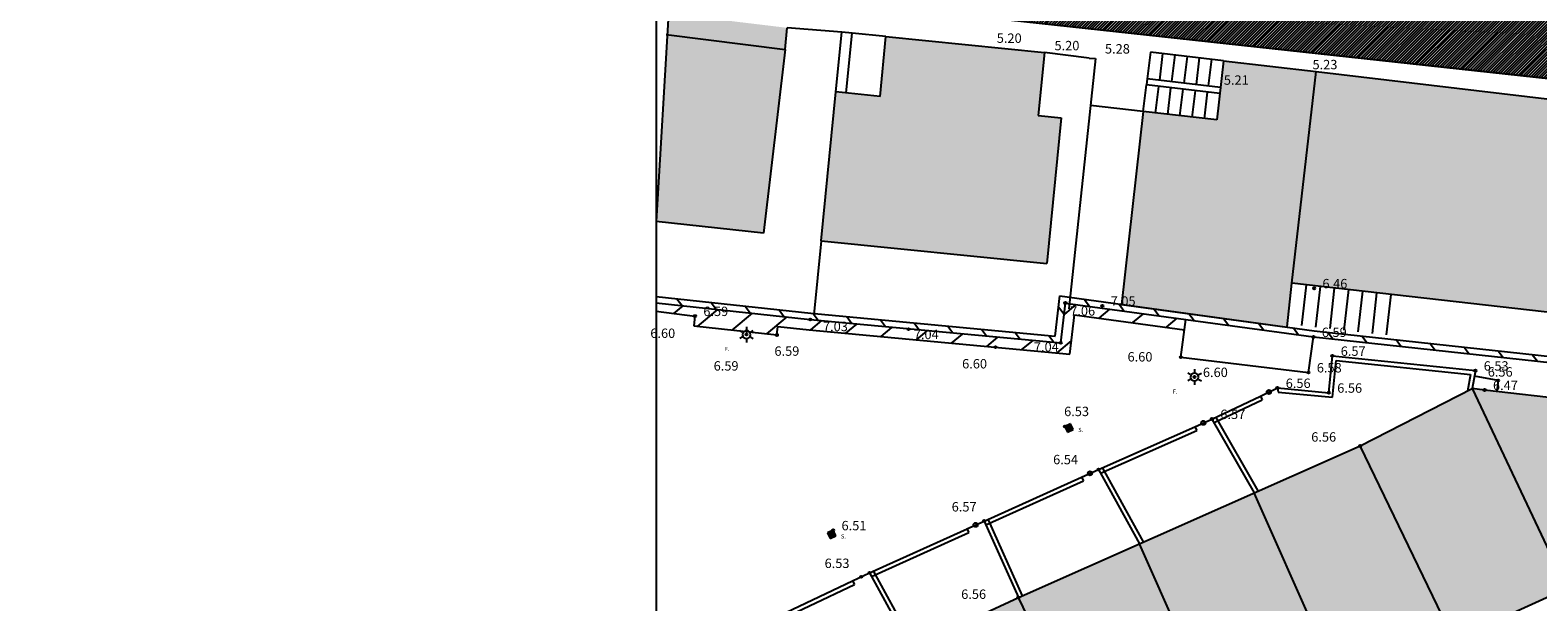
# Model space of a CAD drawing. Units: millimetres. Extents: x 552489 to 553059, y 4793717 to 4795081.
# Drawn here: x 552489 to 552561, y 4794190 to 4794218 of the extents above; entities that cross this region are included whole.
import ezdxf

# ---------------------------------------------------------------- set-up
doc = ezdxf.new("R2010")
doc.units = ezdxf.units.MM
for name, color, linetype in [('0_tramas-ELIZBURU', 7, 'Continuous'), ('Contorno$0$0_S-VIV', 254, 'Continuous'), ('Contorno$0$0U-BORDILLO', 3, 'Continuous'), ('Contorno$0$0U_MUROS', 250, 'Continuous'), ('Contorno$0$0U_ORDENACION', 252, 'Continuous'), ('Contorno$0$0U_PTOS_COTAS', 2, 'Continuous'), ('Contorno$0$0U_PTOS_PUNTO', 2, 'Continuous'), ('Contorno$0$0U_VIV EXIT', 3, 'Continuous')]:
    doc.layers.add(name, color=color, linetype=linetype)
doc.layers.add('0_zonas verdes', color=7, linetype='Continuous', lineweight=13, true_color=0x588e48)
doc.layers.add('0_zonas verdes 2', color=7, linetype='Continuous', lineweight=13, true_color=0x9ca314)
doc.layers.add('Contorno$0$0U_S-VIAL EXIST', color=7, linetype='Continuous', true_color=0xececec)
doc.styles.add('Contorno$0$Standard', font='txt')
pattern_1 = [(45, (0, 0), (-0.067351920908, 0.067351920908), [])]

# ---------------------------------------------------------------- blocks, each defined once
blk = doc.blocks.new('tramas-elizburu')
at = {"layer": '0_zonas verdes 2'}
h = blk.add_hatch(dxfattribs=at)
h.set_pattern_fill('ANSI31', color=256, scale=0.1, style=0)
h.set_pattern_definition([(45, (-552640.89258, -4793824.93224), (-0.224506403027, 0.224506403027), [])])
edge = h.paths.add_edge_path()
edge.add_arc((-150.678, 56.516), 135.924, 336.73144, 346.83411, ccw=False)
edge.add_arc((-233.779, 96.008), 227.893, 331.45389, 335.8636, ccw=False)
edge.add_line((-33.59, -12.895), (-21.662, 5.591))
edge.add_line((-21.662, 5.591), (-17.941, 11.332))
edge.add_line((-17.941, 11.332), (-0.008, 1.936))
edge.add_line((-0.008, 1.936), (0.886, 7.612))
edge.add_line((0.886, 7.612), (1.957, 14.409))
edge.add_line((1.957, 14.409), (3.622, 25.068))
edge.add_arc((3790.5, -394.774), 3810.08, 173.408712, 173.673587, ccw=False)
edge.add_arc((88.186, 37.054), 82.767, 166.87804, 176.17891, ccw=False)
edge.add_arc((211.37, 0.962), 211.05, 160.34559, 164.92748, ccw=False)
edge.add_arc((-1078.449, 535.494), 1185.453, 336.981505, 337.931979)
edge.add_arc((-301.536, 235.176), 352.887, 335.72724, 338.03205)
edge.add_arc((-3888.13, 1834.8), 4279.819, 336.133651, 336.349223)
edge.add_arc((-343.878, 429.708), 488.538, 320.33917, 322.85263)
edge.add_arc((94.017, 101.902), 58.537, 127.19461, 145.92791, ccw=False)
edge.add_arc((131.663, 59.513), 115.144, 118.879, 129.36615, ccw=False)
edge.add_arc((132.311, 56.563), 118.044, 111.29904, 118.46319, ccw=False)
edge.add_arc((-275512.012, 756421.869), 804908.86, 290.023212029, 290.025526696)
edge.add_arc((50.231, 415.413), 247.756, 286.35223, 295.99141)
edge.add_arc((-172459.945, 397835.503), 433493.968, 293.46590947, 293.47276178)
edge.add_arc((378.291, -168.485), 418.767, 111.70016, 114.23992, ccw=False)
edge.add_arc((79.651, 440.386), 262.645, 303.19646, 307.44646)
edge.add_arc((177.373, 306.857), 97.283, 309.56986, 319.72736)
edge.add_arc((179.192, 306.584), 95.723, 319.14823, 328.46236)
edge.add_line((260.777, 256.515), (261.524, 267.623))
edge.add_line((261.524, 267.623), (259.083, 272.799))
edge.add_arc((242.249, 282.466), 19.412, 288.41266, 330.13218, ccw=False)
edge.add_line((248.38, 264.048), (253.304, 254.116))
edge.add_line((253.304, 254.116), (115.805, 186.516))
edge.add_line((115.805, 186.516), (110.543, 197.28))
edge.add_arc((257.881, -108.137), 339.098, 115.75346, 123.8052)
edge.add_arc((173.628, 2.597), 200.386, 121.40257, 139.74459)
edge.add_line((20.699, 132.086), (30.45, 124.893))
edge.add_arc((106.062, 64.637), 96.685, 141.44877, 161.87277)
edge.add_arc((298.839, -10.684), 303.55, 159.68178, 165.20303)
edge.add_arc((307.217, -12.825), 312.197, 165.21594, 171.0787)
edge.add_arc((-98.164, 46.779), 97.604, 345.37795, 353.41755, ccw=False)
edge.add_line((-3.721, 22.139), (-18.327, 25.556))
edge.add_line((-18.327, 25.556), (-18.327, 25.556))
blk.add_lwpolyline([(-18.327, 25.556, -0.04411), (-25.81, 2.82, -0.029647), (-33.062, -11.546), (-21.662, 5.591), (-17.941, 11.332), (-0.008, 1.936), (0.886, 7.612), (1.957, 14.409), (3.622, 25.068, -0.001156), (5.603, 42.57, -0.040605), (7.581, 55.844, -0.019995), (12.616, 71.948, 0.004147), (20.155, 90.111, 0.010057), (25.729, 103.165, 0.000941), (32.216, 117.903, 0.010967), (45.528, 134.697, -0.081922), (58.63, 148.532, -0.045791), (76.052, 160.338, -0.03127), (89.434, 166.544, 0.00001), (119.985, 177.679, 0.042084), (158.807, 192.715, 0.00003), (206.362, 213.362, -0.011082)], format="xyb", dxfattribs=at)
blk = doc.blocks.new('Contorno')
at = {"layer": 'Contorno$0$0_S-VIV'}
h = blk.add_hatch(color=256, dxfattribs=at)
h.paths.add_polyline_path([(552559.366, 4794224.061), (552573.928, 4794222.583), (552576.22, 4794222.42), (552578.077, 4794241.262), (552537.603, 4794245.25), (552535.727, 4794226.581), (552546.873, 4794225.374)])
h.paths.add_polyline_path([(552521.925, 4794241.519), (552521.056, 4794232.648), (552533.324, 4794231.061), (552534.308, 4794240.059)])
h.paths.add_polyline_path([(552529.555, 4794214.432), (552527.437, 4794214.641), (552526.73, 4794207.504), (552537.542, 4794206.431), (552538.234, 4794213.403), (552537.128, 4794213.512), (552537.43, 4794216.538), (552529.838, 4794217.297)])
h.paths.add_polyline_path([(552541.121, 4794204.467), (552549.043, 4794203.382), (552549.28, 4794205.479), (552550.439, 4794215.615), (552546.009, 4794216.137), (552545.675, 4794213.304), (552542.162, 4794213.7)], flags=17)
h.paths.add_polyline_path([(552562.064, 4794204.036), (552563.258, 4794214.109), (552550.439, 4794215.615), (552546.009, 4794216.137), (552545.675, 4794213.304), (552542.162, 4794213.7), (552541.121, 4794204.467), (552549.043, 4794203.382), (552549.28, 4794205.479)])
h.paths.add_polyline_path([(552583.43, 4794210.333), (552571.98, 4794208.417), (552573.943, 4794196.398), (552585.332, 4794198.147)])
h.paths.add_polyline_path([(552586.414, 4794237.026), (552586.454, 4794237.635), (552581.917, 4794238.017), (552580.763, 4794226.165), (552590.953, 4794225.165), (552591.025, 4794225.904), (552595.079, 4794225.479), (552595.98, 4794236.241)])
h.paths.add_polyline_path([(552601.506, 4794218.722), (552607.22, 4794218.272), (552608.879, 4794218.341), (552610.537, 4794218.73), (552612.04, 4794219.271), (552613.26, 4794219.888), (552614.146, 4794220.439), (552615.268, 4794221.424), (552615.697, 4794221.872), (552616.13, 4794222.324), (552616.993, 4794223.762), (552617.594, 4794224.916), (552617.988, 4794226.033), (552618.361, 4794227.118), (552618.52, 4794228.048), (552618.608, 4794229.302), (552618.683, 4794239.472), (552615.697, 4794239.521), (552601.884, 4794239.75)])
h = blk.add_hatch(color=256, dxfattribs=at)
h.paths.add_polyline_path([(552525.004, 4794216.679), (552519.363, 4794217.393), (552518.834, 4794208.43), (552523.972, 4794207.879)])
h.paths.add_polyline_path([(552519.422, 4794218.398), (552519.363, 4794217.393), (552525.004, 4794216.679), (552525.112, 4794217.713)])
blk.add_hatch(color=256, dxfattribs=at).paths.add_polyline_path([(552550.439, 4794215.615), (552546.009, 4794216.137), (552545.675, 4794213.304), (552542.162, 4794213.7), (552541.121, 4794204.467), (552549.043, 4794203.382), (552549.28, 4794205.479)])
h = blk.add_hatch(color=256, dxfattribs=at)
h.paths.add_polyline_path([(552562.437, 4794190.866), (552568.321, 4794193.531), (552567.337, 4794199.352), (552558.506, 4794200.365), (552557.91, 4794200.433)])
h.paths.add_polyline_path([(552557.037, 4794188.42), (552562.437, 4794190.866), (552557.91, 4794200.433), (552552.547, 4794197.686)])
h.paths.add_polyline_path([(552552.547, 4794197.686), (552547.477, 4794195.437), (552551.669, 4794185.988), (552557.037, 4794188.42)])
h.paths.add_polyline_path([(552547.477, 4794195.437), (552541.983, 4794193), (552546.194, 4794183.508), (552551.669, 4794185.988)])
h.paths.add_polyline_path([(552541.983, 4794193), (552536.177, 4794190.424), (552540.76, 4794181.047), (552546.194, 4794183.508)])
h = blk.add_hatch(color=256, dxfattribs=at)
h.paths.add_polyline_path([(552521.19, 4794180.223), (552518.834, 4794179.143), (552518.834, 4794171.057), (552520.372, 4794171.762), (552524.473, 4794173.641)])
h.paths.add_polyline_path([(552524.473, 4794173.641), (552530.011, 4794176.178), (552525.671, 4794185.567), (552519.953, 4794182.924), (552521.19, 4794180.223)])
h.paths.add_polyline_path([(552531.002, 4794188.032), (552525.671, 4794185.567), (552530.011, 4794176.178), (552535.361, 4794178.601)])
h.paths.add_polyline_path([(552535.361, 4794178.601), (552540.76, 4794181.047), (552536.177, 4794190.424), (552531.002, 4794188.032)])
at = {"layer": 'Contorno$0$0U_S-VIAL EXIST'}
h = blk.add_hatch(dxfattribs=at)
h.set_pattern_fill('ANSI31', color=256, scale=0.03, style=0)
h.set_pattern_definition(pattern_1)
h.paths.add_polyline_path([(552518.913, 4794226.675), (552519.267, 4794219.906), (552571.388, 4794214.224), (552594.315, 4794211.734), (552595.619, 4794211.447), (552596.788, 4794210.972), (552597.746, 4794210.245), (552598.602, 4794209.363), (552599.031, 4794208.823), (552599.562, 4794207.762), (552599.818, 4794206.942), (552599.933, 4794206.18), (552599.93, 4794205.046), (552599.764, 4794204.293), (552599.188, 4794202.906), (552598.29, 4794201.615), (552597.403, 4794200.549), (552596.606, 4794199.754), (552595.537, 4794198.725), (552594.63, 4794197.896), (552593.647, 4794197.169), (552592.643, 4794196.563), (552582.933, 4794191.889), (552578.797, 4794189.842), (552576.724, 4794188.815), (552575.9, 4794188.452), (552561.976, 4794182.196), (552545.557, 4794174.943), (552536.316, 4794170.81), (552529.75, 4794167.818), (552518.935, 4794162.781), (552518.834, 4794155.509), (552534.711, 4794162.745), (552545.769, 4794167.729), (552556.197, 4794172.401), (552563.286, 4794175.665), (552571.368, 4794179.386), (552579.006, 4794182.824), (552583.977, 4794185.04), (552586.796, 4794186.296), (552588.616, 4794187.107), (552589.777, 4794187.625), (552590.802, 4794187.807), (552591.549, 4794187.749), (552592.213, 4794187.628), (552592.823, 4794187.349), (552593.453, 4794187.019), (552593.98, 4794186.706), (552594.515, 4794186.179), (552602.337, 4794189.828), (552601.971, 4794191.244), (552601.957, 4794192.145), (552602.008, 4794192.953), (552602.251, 4794193.661), (552602.823, 4794194.134), (552604.972, 4794195.079), (552606.915, 4794195.925), (552609.202, 4794196.92), (552610.844, 4794197.635), (552612.738, 4794198.459), (552615.246, 4794199.551), (552616.571, 4794200.06), (552617.972, 4794200.56), (552619.024, 4794200.936), (552619.997, 4794201.283), (552620.597, 4794201.497), (552621.047, 4794201.539), (552621.329, 4794201.448), (552621.603, 4794201.982), (552624.305, 4794199.754), (552635.532, 4794204.562), (552635.599, 4794207.15), (552635.947, 4794207.116), (552636.012, 4794207.774), (552636.417, 4794208.931), (552636.81, 4794209.745), (552637.462, 4794210.716), (552637.9, 4794211.187), (552638.793, 4794211.981), (552639.702, 4794212.558), (552639.605, 4794212.912), (552648.062, 4794216.678), (552648.208, 4794216.344), (552649.134, 4794216.427), (552650.326, 4794216.391), (552651.795, 4794216.249), (552652.98, 4794215.925), (552653.312, 4794215.804), (552653.432, 4794216.133), (552656.464, 4794213.956), (552667.162, 4794218.51), (552667.551, 4794223.046), (552668.151, 4794223.068), (552668.186, 4794223.943), (552668.455, 4794225.126), (552668.752, 4794225.831), (552669.013, 4794226.286), (552669.934, 4794227.418), (552669.702, 4794228.017), (552678.531, 4794232.083), (552678.78, 4794231.537), (552679.962, 4794231.961), (552680.552, 4794232.103), (552681.378, 4794232.229), (552681.868, 4794232.266), (552682.607, 4794232.055), (552682.772, 4794231.918), (552683.194, 4794232.345), (552684.065, 4794231.548), (552687.905, 4794228.034), (552699.087, 4794232.919), (552699.57, 4794239.188), (552700.144, 4794239.014), (552700.453, 4794240.04), (552700.929, 4794240.966), (552701.783, 4794241.844), (552703.146, 4794242.395), (552717.828, 4794247.988), (552718.287, 4794248.015), (552719.005, 4794247.904), (552719.601, 4794247.654), (552719.886, 4794247.47), (552720.241, 4794247.954), (552723.59, 4794243.927), (552726.738, 4794245.155), (552727.416, 4794250.632), (552728.854, 4794251.086), (552730.077, 4794251.471), (552732.658, 4794252.242), (552734.982, 4794252.91), (552736.953, 4794253.443), (552738.653, 4794253.868), (552741.296, 4794254.527), (552743.133, 4794254.981), (552744.378, 4794255.255), (552745.753, 4794255.554), (552747.921, 4794256.01), (552749.713, 4794256.342), (552751.095, 4794256.588), (552752.438, 4794256.827), (552725.411, 4794257.545), (552621.95, 4794257.545), (552622.062, 4794241.76), (552621.97, 4794229.598), (552621.784, 4794227.356), (552621.531, 4794226.201), (552621.179, 4794225.041), (552620.639, 4794223.664), (552620.273, 4794222.918), (552619.261, 4794221.439), (552618.873, 4794220.976), (552617.56, 4794219.705), (552616.64, 4794219.091), (552615.697, 4794218.581), (552614.733, 4794218.154), (552613.533, 4794217.681), (552612.596, 4794217.382), (552611.726, 4794217.153), (552610.417, 4794216.937), (552609.111, 4794216.811), (552608.185, 4794216.763), (552607.121, 4794216.759)])
h = blk.add_hatch(dxfattribs=at)
h.set_pattern_fill('ANSI31', color=256, scale=0.03, style=0)
h.set_pattern_definition(pattern_1)
edge = h.paths.add_edge_path()
edge.add_line((552725.161, 4794231.52), (552710.961, 4794225.223))
edge.add_line((552710.961, 4794225.223), (552710.04, 4794227.066))
edge.add_line((552710.04, 4794227.066), (552708.735, 4794228.174))
edge.add_line((552708.735, 4794228.174), (552707.121, 4794229.037))
edge.add_line((552707.121, 4794229.037), (552704.97, 4794229.289))
edge.add_line((552704.97, 4794229.289), (552702.087, 4794229.052))
edge.add_line((552702.087, 4794229.052), (552699.609, 4794228.29))
edge.add_line((552699.609, 4794228.29), (552689.469, 4794223.856))
edge.add_arc((552682.466, 4794220.748), 7.662, -55.43256, 23.93108, ccw=False)
edge.add_line((552686.813, 4794214.439), (552677.946, 4794210.337))
edge.add_arc((552675.708, 4794217.489), 7.494, 201.58066, 287.37884, ccw=False)
edge.add_line((552668.739, 4794214.733), (552658.359, 4794210.119))
edge.add_arc((552651.769, 4794207.056), 7.267, -61.52538, 24.92802, ccw=False)
edge.add_line((552655.234, 4794200.668), (552645.505, 4794196.447))
edge.add_arc((552643.005, 4794202.381), 6.439, 197.34817, 292.8491, ccw=False)
edge.add_line((552636.859, 4794200.461), (552625.963, 4794195.659))
edge.add_line((552625.963, 4794195.659), (552625.828, 4794195.926))
edge.add_line((552625.828, 4794195.926), (552625.212, 4794195.615))
edge.add_line((552625.212, 4794195.615), (552623.939, 4794194.378))
edge.add_line((552623.939, 4794194.378), (552623.395, 4794193.52))
edge.add_line((552623.395, 4794193.52), (552622.998, 4794192.66))
edge.add_line((552622.998, 4794192.66), (552622.53, 4794191.303))
edge.add_line((552622.53, 4794191.303), (552622.362, 4794189.705))
edge.add_line((552622.362, 4794189.705), (552623.588, 4794188.084))
edge.add_arc((552623.786, 4794187.028), 1.074, -66.48723, 100.66321, ccw=False)
edge.add_line((552624.215, 4794186.043), (552610.005, 4794179.812))
edge.add_arc((552607.881, 4794183.773), 4.495, 211.42369, 298.19465, ccw=False)
edge.add_line((552604.046, 4794181.43), (552602.431, 4794185.304))
edge.add_line((552602.431, 4794185.304), (552598.15, 4794183.133))
edge.add_line((552598.15, 4794183.133), (552599.522, 4794180.011))
edge.add_line((552599.522, 4794180.011), (552599.246, 4794178.235))
edge.add_line((552599.246, 4794178.235), (552598.493, 4794176.636))
edge.add_line((552598.493, 4794176.636), (552598.611, 4794175.492))
edge.add_line((552598.611, 4794175.492), (552597.869, 4794174.078))
edge.add_line((552597.869, 4794174.078), (552595.6, 4794172.649))
edge.add_line((552595.6, 4794172.649), (552591.381, 4794170.853))
edge.add_line((552591.381, 4794170.853), (552573.476, 4794163.332))
edge.add_line((552573.476, 4794163.332), (552547.017, 4794151.891))
edge.add_line((552547.017, 4794151.891), (552533.737, 4794146.082))
edge.add_line((552533.737, 4794146.082), (552520.457, 4794140.273))
edge.add_line((552520.457, 4794140.273), (552518.834, 4794138.286))
edge.add_line((552518.834, 4794138.286), (552518.834, 4794134.765))
edge.add_line((552518.834, 4794134.765), (552523.817, 4794138.418))
edge.add_line((552523.817, 4794138.418), (552597.294, 4794170.511))
edge.add_line((552597.294, 4794170.511), (552602.777, 4794172.255))
edge.add_line((552602.777, 4794172.255), (552629.15, 4794183.337))
edge.add_arc((552631.488, 4794179.77), 4.266, 31.67952, 123.24511, ccw=False)
edge.add_line((552635.118, 4794182.01), (552644.26, 4794161.894))
edge.add_line((552644.26, 4794161.894), (552652.432, 4794143.962))
edge.add_line((552652.432, 4794143.962), (552654.049, 4794140.793))
edge.add_line((552654.049, 4794140.793), (552657.83, 4794133.421))
edge.add_line((552657.83, 4794133.421), (552656.07, 4794132.51))
edge.add_line((552656.07, 4794132.51), (552658.37, 4794128.077))
edge.add_line((552658.37, 4794128.077), (552666.662, 4794132.281))
edge.add_line((552666.662, 4794132.281), (552664.296, 4794136.949))
edge.add_line((552664.296, 4794136.949), (552662.868, 4794136.214))
edge.add_line((552662.868, 4794136.214), (552659.362, 4794143.432))
edge.add_line((552659.362, 4794143.432), (552657.847, 4794146.805))
edge.add_line((552657.847, 4794146.805), (552642.512, 4794180.672))
edge.add_arc((552649.099, 4794183.898), 7.335, 115.01937, 206.09578, ccw=False)
edge.add_arc((552607.037, 4794274.021), 92.12, 295.01937, 297.22447)
edge.add_line((552649.18, 4794192.105), (552668.679, 4794200.359))
edge.add_line((552668.679, 4794200.359), (552696.192, 4794212.244))
edge.add_line((552696.192, 4794212.244), (552696.31, 4794211.968))
edge.add_line((552696.31, 4794211.968), (552715.47, 4794220.146))
edge.add_line((552715.47, 4794220.146), (552717.976, 4794221.142))
edge.add_arc((552719.488, 4794216.273), 5.098, 50.53703, 107.24684, ccw=False)
edge.add_line((552722.728, 4794220.209), (552726.375, 4794212.912))
edge.add_line((552726.375, 4794212.912), (552728.341, 4794205.392))
edge.add_line((552728.341, 4794205.392), (552734.992, 4794186.297))
edge.add_line((552734.992, 4794186.297), (552747.449, 4794192.827))
edge.add_arc((552746.93, 4794196.309), 3.521, 215.75018, 278.47203, ccw=False)
edge.add_line((552744.073, 4794194.252), (552744.379, 4794194.518))
edge.add_line((552744.379, 4794194.518), (552743.944, 4794195.415))
edge.add_line((552743.944, 4794195.415), (552737.301, 4794217.607))
edge.add_line((552737.301, 4794217.607), (552737.877, 4794217.78))
edge.add_line((552737.877, 4794217.78), (552733.215, 4794233.658))
edge.add_line((552733.215, 4794233.658), (552734.416, 4794235.558))
edge.add_line((552734.416, 4794235.558), (552733.469, 4794236.34))
edge.add_line((552733.469, 4794236.34), (552728.591, 4794240.997))
edge.add_line((552728.591, 4794240.997), (552724.931, 4794239.64))
edge.add_line((552724.931, 4794239.64), (552725.161, 4794231.52))
at = {"layer": 'Contorno$0$0_S-VIV'}
blk.add_line((552519.422, 4794218.398, -0.003), (552518.834, 4794208.43, -0.003), dxfattribs=at)
at = {"layer": 'Contorno$0$0U-BORDILLO'}
blk.add_line((552535.887, 4794218.082, -0.003), (552566.027, 4794214.806, -0.003), dxfattribs=at)
at = {"layer": 'Contorno$0$0U_MUROS'}
for p, q in [((552518.834, 4794204.844, -0.003), (552526.242, 4794204.042, -0.003)), ((552518.834, 4794204.542, -0.003), (552526.212, 4794203.744, -0.003)), ((552537.94, 4794202.948, -0.003), (552538.164, 4794204.872, -0.003)), ((552538.164, 4794204.872, -0.003), (552550.347, 4794203.204, -0.003)), ((552538.204, 4794202.622, -0.003), (552538.427, 4794204.533, -0.003)), ((552538.427, 4794204.533, -0.003), (552550.31, 4794202.906, -0.003)), ((552526.212, 4794203.744, -0.003), (552538.204, 4794202.622, -0.003)), ((552526.242, 4794204.042, -0.003), (552537.94, 4794202.948, -0.003)), ((552544.204, 4794203.742, -0.003), (552550.31, 4794202.906, -0.003)), ((552550.31, 4794202.906, -0.003), (552561.771, 4794201.663, -0.003)), ((552550.347, 4794203.204, -0.003), (552561.803, 4794201.961, -0.003)), ((552551.047, 4794200.236, -0.003), (552551.215, 4794202.003, -0.003)), ((552551.215, 4794202.003, -0.003), (552558.062, 4794201.294, -0.003)), ((552551.227, 4794200.018, -0.003), (552551.395, 4794201.783, -0.003)), ((552551.395, 4794201.783, -0.003), (552557.828, 4794201.117, -0.003)), ((552557.828, 4794201.117, -0.003), (552557.687, 4794200.319, -0.003)), ((552558.062, 4794201.294, -0.003), (552557.91, 4794200.433, -0.003)), ((552545.449, 4794198.977, -0.003), (552547.767, 4794200.079, -0.003)), ((552545.549, 4794198.803, -0.003), (552547.853, 4794199.898, -0.003)), ((552547.767, 4794200.079, -0.003), (552548.58, 4794200.465, -0.003)), ((552547.767, 4794200.079, -0.003), (552547.853, 4794199.898, -0.003)), ((552548.58, 4794200.465, -0.003), (552548.616, 4794200.261, -0.003)), ((552548.58, 4794200.465, -0.003), (552551.047, 4794200.236, -0.003)), ((552548.616, 4794200.261, -0.003), (552551.227, 4794200.018, -0.003)), ((552540.019, 4794196.562, -0.003), (552544.622, 4794198.609, -0.003)), ((552544.622, 4794198.609, -0.003), (552545.449, 4794198.977, -0.003)), ((552544.622, 4794198.609, -0.003), (552544.722, 4794198.435, -0.003)), ((552545.449, 4794198.977, -0.003), (552547.477, 4794195.437, -0.003)), ((552545.623, 4794199.076, -0.003), (552547.651, 4794195.536, -0.003)), ((552540.116, 4794196.386, -0.003), (552544.722, 4794198.435, -0.003)), ((552539.196, 4794196.191, -0.003), (552540.019, 4794196.562, -0.003)), ((552540.019, 4794196.562, -0.003), (552541.983, 4794193, -0.003)), ((552540.194, 4794196.659, -0.003), (552542.158, 4794193.096, -0.003)), ((552534.538, 4794194.091, -0.003), (552539.196, 4794196.191, -0.003)), ((552534.62, 4794193.909, -0.003), (552539.293, 4794196.015, -0.003)), ((552539.196, 4794196.191, -0.003), (552539.293, 4794196.015, -0.003)), ((552534.721, 4794194.173, -0.003), (552536.36, 4794190.506, -0.003)), ((552529.054, 4794191.612, -0.003), (552533.718, 4794193.72, -0.003)), ((552529.15, 4794191.436, -0.003), (552533.8, 4794193.538, -0.003)), ((552533.716, 4794193.724, -0.003), (552534.538, 4794194.091, -0.003)), ((552533.716, 4794193.724, -0.003), (552533.8, 4794193.538, -0.003)), ((552534.538, 4794194.091, -0.003), (552536.177, 4794190.424, -0.003)), ((552534.62, 4794193.908, -0.003), (552534.62, 4794193.909, -0.003)), ((552528.239, 4794191.227, -0.003), (552529.054, 4794191.612, -0.003)), ((552529.054, 4794191.612, -0.003), (552531.002, 4794188.032, -0.003)), ((552529.23, 4794191.708, -0.003), (552531.177, 4794188.127, -0.003)), ((552523.758, 4794189.109, -0.003), (552528.239, 4794191.227, -0.003)), ((552524.023, 4794189.013, -0.003), (552528.335, 4794191.051, -0.003)), ((552528.239, 4794191.227, -0.003), (552528.335, 4794191.051, -0.003))]:
    blk.add_line(p, q, dxfattribs=at)
at = {"layer": 'Contorno$0$0U_ORDENACION', "linetype": 'Continuous'}
for p, q in [((552527.719, 4794217.506, -0.003), (552525.112, 4794217.713, -0.003)), ((552539.568, 4794216.265, -0.003), (552537.43, 4794216.538, -0.003)), ((552537.43, 4794216.538, -0.003), (552537.43, 4794216.538, -0.003)), ((552542.499, 4794216.552, -0.003), (552542.348, 4794215.276, -0.003)), ((552546.009, 4794216.137, -0.003), (552542.499, 4794216.552, -0.003)), ((552539.866, 4794216.237, -0.003), (552538.601, 4794204.256, -0.003)), ((552539.568, 4794216.265, -0.003), (552539.866, 4794216.237, -0.003)), ((552543.084, 4794216.483, -0.003), (552542.933, 4794215.207, -0.003)), ((552543.669, 4794216.413, -0.003), (552543.518, 4794215.138, -0.003)), ((552544.254, 4794216.344, -0.003), (552544.103, 4794215.069, -0.003)), ((552544.84, 4794216.274, -0.003), (552544.688, 4794214.998, -0.003)), ((552545.424, 4794216.205, -0.003), (552545.273, 4794214.929, -0.003)), ((552542.348, 4794215.276, -0.003), (552542.313, 4794214.978, -0.003)), ((552545.859, 4794214.861, -0.003), (552542.348, 4794215.276, -0.003)), ((552542.162, 4794213.7, -0.003), (552542.313, 4794214.978, -0.003)), ((552545.823, 4794214.564, -0.003), (552542.313, 4794214.978, -0.003)), ((552542.747, 4794213.63, -0.003), (552542.898, 4794214.909, -0.003)), ((552543.332, 4794213.561, -0.003), (552543.483, 4794214.84, -0.003)), ((552543.917, 4794213.492, -0.003), (552544.068, 4794214.771, -0.003)), ((552544.501, 4794213.423, -0.003), (552544.653, 4794214.702, -0.003)), ((552545.087, 4794213.354, -0.003), (552545.238, 4794214.633, -0.003)), ((552542.162, 4794213.7, -0.003), (552539.631, 4794213.999, -0.003)), ((552542.162, 4794213.7, -0.003), (552542.162, 4794213.7, -0.003)), ((552538.234, 4794213.403, -0.003), (552538.234, 4794213.403, -0.003)), ((552526.729, 4794207.505, -0.003), (552526.379, 4794203.972, -0.003)), ((552520.106, 4794204.404, -0.003), (552519.664, 4794204.036, -0.003)), ((552519.83, 4794204.736, -0.003), (552520.075, 4794204.407, -0.003)), ((552521.46, 4794204.559, -0.003), (552521.706, 4794204.231, -0.003)), ((552523.091, 4794204.383, -0.003), (552523.336, 4794204.055, -0.003)), ((552538.103, 4794204.348, -0.003), (552538.365, 4794203.999, -0.003)), ((552538.933, 4794204.464, -0.003), (552538.364, 4794203.99, -0.003)), ((552539.329, 4794204.712, -0.003), (552539.582, 4794204.375, -0.003)), ((552540.543, 4794204.243, -0.003), (552540.029, 4794203.815, -0.003)), ((552540.999, 4794204.484, -0.003), (552541.251, 4794204.146, -0.003)), ((552542.669, 4794204.255, -0.003), (552542.921, 4794203.918, -0.003)), ((552518.834, 4794204.139, -0.003), (552520.691, 4794203.909, -0.003)), ((552520.691, 4794203.909, -0.003), (552520.64, 4794203.433, -0.003)), ((552521.766, 4794204.225, -0.003), (552520.794, 4794203.416, -0.003)), ((552523.426, 4794204.045, -0.003), (552522.454, 4794203.237, -0.003)), ((552525.086, 4794203.866, -0.003), (552524.114, 4794203.057, -0.003)), ((552524.721, 4794204.207, -0.003), (552524.967, 4794203.879, -0.003)), ((552526.751, 4794203.691, -0.003), (552526.218, 4794203.247, -0.003)), ((552526.351, 4794204.032, -0.003), (552526.593, 4794203.708, -0.003)), ((552528.428, 4794203.526, -0.003), (552527.904, 4794203.089, -0.003)), ((552527.962, 4794203.882, -0.003), (552528.204, 4794203.558, -0.003)), ((552529.573, 4794203.731, -0.003), (552529.816, 4794203.407, -0.003)), ((552531.185, 4794203.58, -0.003), (552531.427, 4794203.256, -0.003)), ((552538.639, 4794202.085, -0.003), (552538.859, 4794203.975, -0.003)), ((552538.859, 4794203.975, -0.003), (552544.137, 4794203.252, -0.003)), ((552542.154, 4794204.023, -0.003), (552541.639, 4794203.594, -0.003)), ((552543.765, 4794203.802, -0.003), (552543.25, 4794203.374, -0.003)), ((552543.957, 4794201.94, -0.003), (552544.204, 4794203.742, -0.003)), ((552544.338, 4794204.026, -0.003), (552544.591, 4794203.689, -0.003)), ((552546.008, 4794203.798, -0.003), (552546.26, 4794203.46, -0.003)), ((552547.678, 4794203.569, -0.003), (552547.93, 4794203.232, -0.003)), ((552520.64, 4794203.433, -0.003), (552524.616, 4794203.003, -0.003)), ((552524.616, 4794203.003, -0.003), (552524.661, 4794203.415, -0.003)), ((552524.661, 4794203.415, -0.003), (552526.162, 4794203.252, -0.003)), ((552526.162, 4794203.252, -0.003), (552538.639, 4794202.085, -0.003)), ((552530.106, 4794203.361, -0.003), (552529.59, 4794202.932, -0.003)), ((552531.79, 4794203.202, -0.003), (552531.276, 4794202.774, -0.003)), ((552532.796, 4794203.429, -0.003), (552533.038, 4794203.105, -0.003)), ((552533.482, 4794203.049, -0.003), (552532.962, 4794202.616, -0.003)), ((552534.408, 4794203.279, -0.003), (552534.65, 4794202.955, -0.003)), ((552535.174, 4794202.896, -0.003), (552534.648, 4794202.458, -0.003)), ((552536.019, 4794203.128, -0.003), (552536.261, 4794202.804, -0.003)), ((552537.63, 4794202.977, -0.003), (552537.873, 4794202.653, -0.003)), ((552549.347, 4794203.341, -0.003), (552549.6, 4794203.003, -0.003)), ((552550.068, 4794201.207, -0.003), (552550.31, 4794202.906, -0.003)), ((552551.001, 4794203.133, -0.003), (552551.247, 4794202.804, -0.003)), ((552552.632, 4794202.956, -0.003), (552552.878, 4794202.627, -0.003)), ((552536.866, 4794202.743, -0.003), (552536.334, 4794202.301, -0.003)), ((552538.713, 4794202.719, -0.003), (552538.02, 4794202.143, -0.003)), ((552554.263, 4794202.779, -0.003), (552554.509, 4794202.451, -0.003)), ((552555.894, 4794202.602, -0.003), (552556.14, 4794202.274, -0.003)), ((552557.525, 4794202.425, -0.003), (552557.771, 4794202.097, -0.003)), ((552559.156, 4794202.248, -0.003), (552559.402, 4794201.92, -0.003)), ((552560.787, 4794202.071, -0.003), (552561.033, 4794201.743, -0.003)), ((552543.957, 4794201.94, -0.003), (552550.068, 4794201.207, -0.003)), ((552559.15, 4794200.822, -0.003), (552558.014, 4794201.023, -0.003)), ((552559.15, 4794200.822, -0.003), (552559.09, 4794200.298, -0.003))]:
    blk.add_line(p, q, dxfattribs=at)
at = {"layer": 'Contorno$0$0U_ORDENACION'}
for p, q in [((552522.957, 4794203.138, -0.003), (552522.835, 4794203.209, -0.003)), ((552522.957, 4794202.904, -0.003), (552522.835, 4794202.833, -0.003)), ((552523.16, 4794203.396, -0.003), (552523.16, 4794203.255, -0.003)), ((552523.16, 4794202.787, -0.003), (552523.16, 4794202.646, -0.003)), ((552523.363, 4794203.138, -0.003), (552523.485, 4794203.209, -0.003)), ((552523.363, 4794202.904, -0.003), (552523.485, 4794202.833, -0.003)), ((552544.615, 4794201.363, -0.003), (552544.615, 4794201.222, -0.003)), ((552544.412, 4794201.105, -0.003), (552544.29, 4794201.176, -0.003)), ((552544.412, 4794200.871, -0.003), (552544.29, 4794200.8, -0.003)), ((552544.615, 4794200.754, -0.003), (552544.615, 4794200.613, -0.003)), ((552544.818, 4794201.105, -0.003), (552544.94, 4794201.176, -0.003)), ((552544.818, 4794200.871, -0.003), (552544.94, 4794200.8, -0.003)), ((552538.677, 4794198.746, -0.003), (552538.406, 4794198.617, -0.003)), ((552538.406, 4794198.617, -0.003), (552538.534, 4794198.346, -0.003)), ((552538.709, 4794198.678, -0.003), (552538.438, 4794198.549, -0.003)), ((552538.741, 4794198.61, -0.003), (552538.47, 4794198.481, -0.003)), ((552538.773, 4794198.542, -0.003), (552538.502, 4794198.414, -0.003)), ((552538.534, 4794198.346, -0.003), (552538.805, 4794198.474, -0.003)), ((552538.805, 4794198.474, -0.003), (552538.677, 4794198.746, -0.003)), ((552527.309, 4794193.647, -0.003), (552527.038, 4794193.518, -0.003)), ((552527.038, 4794193.518, -0.003), (552527.166, 4794193.247, -0.003)), ((552527.341, 4794193.579, -0.003), (552527.07, 4794193.451, -0.003)), ((552527.373, 4794193.511, -0.003), (552527.102, 4794193.383, -0.003)), ((552527.405, 4794193.444, -0.003), (552527.134, 4794193.315, -0.003)), ((552527.438, 4794193.376, -0.003), (552527.309, 4794193.647, -0.003)), ((552527.166, 4794193.247, -0.003), (552527.438, 4794193.376, -0.003))]:
    blk.add_line(p, q, dxfattribs=at)
at = {"layer": 'Contorno$0$0U_ORDENACION', "linetype": 'Continuous'}
blk.add_lwpolyline([(552518.834, 4794257.545), (552518.834, 4793760.428), (553037.856, 4793760.428), (553037.856, 4794257.545)], dxfattribs=at)
at = {"layer": 'Contorno$0$0U_ORDENACION'}
for centre in [(552548.174, 4794200.272, -0.003), (552545.036, 4794198.793, -0.003), (552539.607, 4794196.376, -0.003), (552534.127, 4794193.907, -0.003)]:
    blk.add_circle(centre, 0.1, dxfattribs=at)
for centre, start, end in [((552523.16, 4794203.021, -0.003), 90, 270), ((552523.16, 4794203.021, -0.003), 270, 90), ((552544.615, 4794200.988, -0.003), 90, 270), ((552544.615, 4794200.988, -0.003), 270, 90)]:
    blk.add_arc(centre, 0.188, start, end, dxfattribs=at)
at = {"layer": 'Contorno$0$0U_PTOS_PUNTO'}
for centre in [(552550.339, 4794205.236, -0.003), (552538.427, 4794204.533, -0.003), (552540.199, 4794204.401, -0.003), (552520.691, 4794203.909, -0.003), (552526.212, 4794203.744, -0.003), (552523.16, 4794203.021, -0.003), (552524.616, 4794203.003, -0.003), (552530.915, 4794203.281, -0.003), (552550.31, 4794202.906, -0.003), (552535.079, 4794202.418, -0.003), (552538.204, 4794202.622, -0.003), (552543.957, 4794201.94, -0.003), (552551.215, 4794202.003, -0.003), (552558.062, 4794201.294, -0.003), (552544.615, 4794200.988, -0.003), (552550.068, 4794201.207, -0.003), (552559.15, 4794200.822, -0.003), (552548.58, 4794200.465, -0.003), (552551.047, 4794200.236, -0.003), (552558.506, 4794200.365, -0.003), (552538.406, 4794198.617, -0.003), (552545.449, 4794198.977, -0.003), (552552.547, 4794197.686, -0.003), (552540.019, 4794196.562, -0.003), (552534.538, 4794194.091, -0.003), (552527.309, 4794193.647, -0.003), (552528.646, 4794191.419, -0.003), (552529.054, 4794191.612, -0.003), (552536.177, 4794190.424, -0.003)]:
    blk.add_circle(centre, 0.05, dxfattribs=at)
for p in [(552550.339, 4794205.236, 6.465), (552538.427, 4794204.533, 7.059), (552540.199, 4794204.401, 7.05), (552520.691, 4794203.909, 6.592), (552526.212, 4794203.744, 7.027), (552523.16, 4794203.021, 6.594), (552524.616, 4794203.003, 6.595), (552530.915, 4794203.281, 7.04), (552550.31, 4794202.906, 6.589), (552535.079, 4794202.418, 6.601), (552538.204, 4794202.622, 7.044), (552543.957, 4794201.94, 6.601), (552551.215, 4794202.003, 6.571), (552544.615, 4794200.988, 6.6), (552550.068, 4794201.207, 6.577), (552558.062, 4794201.294, 6.534), (552559.15, 4794200.822, 6.561), (552548.58, 4794200.465, 6.559), (552551.047, 4794200.236, 6.562), (552558.506, 4794200.365, 6.468), (552538.406, 4794198.617, 6.528), (552545.449, 4794198.977, 6.573), (552552.547, 4794197.686, 6.558), (552540.019, 4794196.562, 6.542), (552527.309, 4794193.647, 6.512), (552534.538, 4794194.091, 6.573), (552529.054, 4794191.612, 6.535), (552536.177, 4794190.424, 6.563)]:
    blk.add_point(p, dxfattribs=at)
at = {"layer": 'Contorno$0$0U_S-VIAL EXIST', "elevation": -0.003}
blk.add_lwpolyline([(552519.267, 4794219.906), (552571.388, 4794214.224)], dxfattribs=at)
at = {"layer": 'Contorno$0$0U_VIV EXIT', "color": 250}
for p, q in [((552519.311, 4794217.4, -0.003), (552525.004, 4794216.679, -0.003)), ((552527.437, 4794214.641, -0.003), (552527.719, 4794217.506, -0.003)), ((552528.216, 4794217.457, -0.003), (552527.719, 4794217.506, -0.003)), ((552527.934, 4794214.593, -0.003), (552528.216, 4794217.457, -0.003)), ((552529.838, 4794217.297, -0.003), (552528.216, 4794217.457, -0.003)), ((552549.28, 4794205.479, -0.003), (552550.439, 4794215.615, -0.003)), ((552549.955, 4794205.403, -0.003), (552549.735, 4794203.461, -0.003)), ((552550.63, 4794205.327, -0.003), (552550.411, 4794203.384, -0.003)), ((552551.306, 4794205.25, -0.003), (552551.087, 4794203.308, -0.003)), ((552551.982, 4794205.174, -0.003), (552551.763, 4794203.231, -0.003)), ((552552.658, 4794205.097, -0.003), (552552.438, 4794203.155, -0.003)), ((552553.334, 4794205.021, -0.003), (552553.114, 4794203.078, -0.003)), ((552554.009, 4794204.944, -0.003), (552553.79, 4794203.002, -0.003))]:
    blk.add_line(p, q, dxfattribs=at)
at = {"layer": 'Contorno$0$0U_VIV EXIT'}
for p, q in [((552525.004, 4794216.679, -0.003), (552525.112, 4794217.713, -0.003)), ((552529.555, 4794214.432, -0.003), (552529.838, 4794217.297, -0.003)), ((552529.838, 4794217.297, -0.003), (552537.43, 4794216.538, -0.003)), ((552525.004, 4794216.679, -0.003), (552523.972, 4794207.879, -0.003)), ((552537.43, 4794216.538, -0.003), (552537.128, 4794213.512, -0.003)), ((552546.009, 4794216.137, -0.003), (552545.675, 4794213.304, -0.003)), ((552546.009, 4794216.137, -0.003), (552550.439, 4794215.615, -0.003)), ((552550.439, 4794215.615, -0.003), (552563.258, 4794214.109, -0.003)), ((552526.73, 4794207.504, -0.003), (552527.437, 4794214.641, -0.003)), ((552529.555, 4794214.432, -0.003), (552527.437, 4794214.641, -0.003)), ((552542.162, 4794213.7, -0.003), (552541.121, 4794204.467, -0.003)), ((552545.675, 4794213.304, -0.003), (552542.162, 4794213.7, -0.003)), ((552537.128, 4794213.512, -0.003), (552537.128, 4794213.512, -0.003)), ((552537.128, 4794213.512, -0.003), (552538.234, 4794213.403, -0.003)), ((552538.234, 4794213.403, -0.003), (552537.542, 4794206.431, -0.003)), ((552523.972, 4794207.879, -0.003), (552518.834, 4794208.43, -0.003)), ((552526.73, 4794207.504, -0.003), (552537.542, 4794206.431, -0.003)), ((552549.044, 4794203.394, -0.003), (552549.28, 4794205.479, -0.003)), ((552562.064, 4794204.036, -0.003), (552549.28, 4794205.479, -0.003)), ((552541.121, 4794204.467, -0.003), (552549.043, 4794203.382, -0.003)), ((552552.547, 4794197.686, -0.003), (552557.91, 4794200.433, -0.003)), ((552557.91, 4794200.433, -0.003), (552562.45, 4794190.839, -0.003)), ((552558.506, 4794200.365, -0.003), (552557.91, 4794200.433, -0.003)), ((552567.337, 4794199.352, -0.003), (552558.506, 4794200.365, -0.003)), ((552536.177, 4794190.424, -0.003), (552552.547, 4794197.686, -0.003)), ((552557.067, 4794188.359, -0.003), (552552.547, 4794197.686, -0.003)), ((552551.682, 4794185.959, -0.003), (552547.477, 4794195.437, -0.003)), ((552530.011, 4794176.178, -0.003), (552568.321, 4794193.531, -0.003)), ((552546.21, 4794183.472, -0.003), (552541.983, 4794193, -0.003)), ((552519.953, 4794182.924, -0.003), (552536.177, 4794190.424, -0.003)), ((552540.757, 4794181.053, -0.003), (552536.177, 4794190.424, -0.003))]:
    blk.add_line(p, q, dxfattribs=at)
at = {"layer": 'Contorno$0$0U_ORDENACION', "linetype": 'Continuous', "style": 'Contorno$0$Standard'}
for s, p in [('F.', (552522.116, 4794202.229, -0.003)), ('F.', (552543.571, 4794200.196, -0.003)), ('S.', (552539.046, 4794198.353, -0.003)), ('S.', (552527.679, 4794193.255, -0.003))]:
    blk.add_text(s, height=0.2, dxfattribs=at).set_placement(p)
at = {"layer": 'Contorno$0$0U_PTOS_COTAS', "linetype": 'Continuous', "style": 'Contorno$0$Standard'}
for s, p in [('5.20', (552535.144, 4794216.994, -0.003)), ('5.20', (552537.908, 4794216.637, -0.003)), ('5.28', (552540.324, 4794216.482, -0.003)), ('5.23', (552550.264, 4794215.728, -0.003)), ('5.21', (552546.018, 4794214.988, -0.003))]:
    blk.add_text(s, height=0.45, dxfattribs=at).set_placement(p)
at = {"layer": 'Contorno$0$0U_PTOS_COTAS', "style": 'Contorno$0$Standard'}
for s, p in [('6.46', (552550.739, 4794205.236, -0.003)), ('6.59', (552521.091, 4794203.909, -0.003)), ('7.06', (552538.661, 4794203.93, -0.003)), ('7.05', (552540.599, 4794204.401, -0.003)), ('7.03', (552526.82, 4794203.183, -0.003)), ('6.60', (552518.552, 4794202.86, -0.003)), ('7.04', (552531.17, 4794202.803, -0.003)), ('6.59', (552550.71, 4794202.906, -0.003)), ('6.59', (552524.496, 4794202.006, -0.003)), ('7.04', (552536.92, 4794202.206, -0.003)), ('6.60', (552541.406, 4794201.732, -0.003)), ('6.57', (552551.615, 4794202.003, -0.003)), ('6.59', (552521.585, 4794201.297, -0.003)), ('6.60', (552533.484, 4794201.4, -0.003)), ('6.60', (552545.015, 4794200.988, -0.003)), ('6.58', (552550.468, 4794201.207, -0.003)), ('6.53', (552558.462, 4794201.294, -0.003)), ('6.56', (552558.656, 4794201.009, -0.003)), ('6.56', (552548.98, 4794200.465, -0.003)), ('6.56', (552551.447, 4794200.236, -0.003)), ('6.47', (552558.906, 4794200.365, -0.003)), ('6.53', (552538.369, 4794199.116, -0.003)), ('6.57', (552545.849, 4794198.977, -0.003)), ('6.56', (552550.203, 4794197.894, -0.003)), ('6.54', (552537.842, 4794196.811, -0.003)), ('6.57', (552532.984, 4794194.548, -0.003)), ('6.51', (552527.709, 4794193.647, -0.003)), ('6.53', (552526.898, 4794191.841, -0.003)), ('6.56', (552533.439, 4794190.362, -0.003))]:
    blk.add_text(s, height=0.45, dxfattribs=at).set_placement(p)

msp = doc.modelspace()

# ---------------------------------------------------------------- block references
at = {"layer": '0_tramas-ELIZBURU'}
msp.add_blockref('tramas-elizburu', (552640.893, 4793824.932), dxfattribs=at)
at = {"layer": '0_zonas verdes'}
msp.add_blockref('Contorno', (0, 0), dxfattribs=at)

doc.saveas('drawing.dxf')
